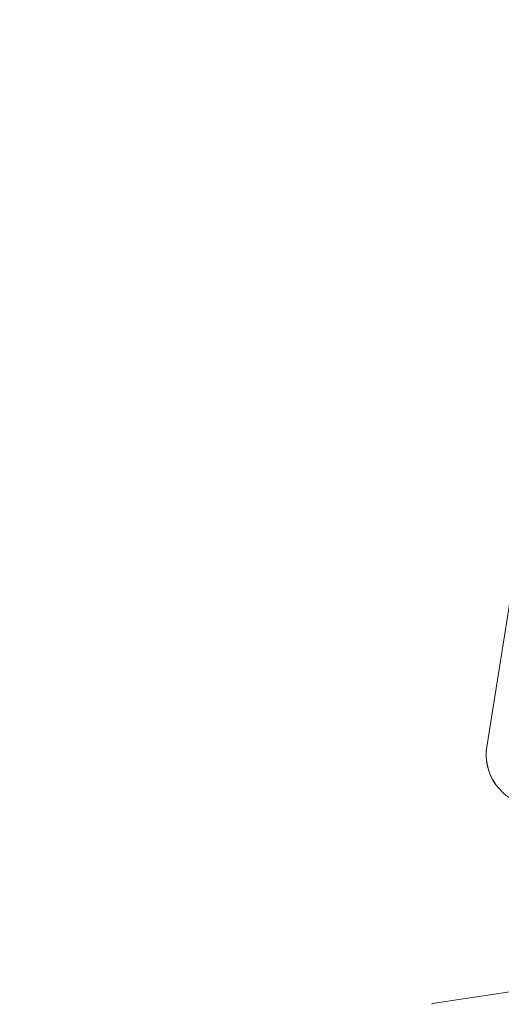
# Model space of a CAD drawing. Units: millimetres. Extents: x -2446 to 9961, y 9787 to 24188.
# Drawn here: x -19 to 264, y 13697 to 14274 of the extents above; entities that cross this region are included whole.
import ezdxf

# ---------------------------------------------------------------- set-up
doc = ezdxf.new("R2010")
doc.units = ezdxf.units.MM
doc.styles.get("Standard").update_dxf_attribs({"font": 'arial.ttf'})
doc.dimstyles.new('OLCU', dxfattribs={"dimtxt": 300, "dimasz": 225, "dimexe": 0.18, "dimexo": 0.0625, "dimgap": 80, "dimtad": 1, "dimdec": 0, "dimlfac": 0.1, "dimrnd": 5, "dimzin": 0, "dimdsep": 46, "dimtxsty": 'Standard', "dimcen": 0.09, "dimse1": 1, "dimse2": 1, "dimadec": 0, "dimazin": 0, "dimtfac": 1, "dimtdec": 0, "dimtofl": 0, "dimtmove": 0, "dimatfit": 3, "dimfxl": 1, "dimtolj": 1, "dimtzin": 0, "dimarcsym": 0})

# ---------------------------------------------------------------- blocks, each defined once
blk = doc.blocks.new('*D10')
at = {"color": 0, "lineweight": -2, "transparency": 16777216}
blk.add_line((9758.34, 23758.37), (-1328.42, 23758.37), dxfattribs=at)
at = {"color": 0, "transparency": 16777216}
for points in [[(-1328.42, 23791.7), (-1328.42, 23725.03), (-1528.42, 23758.37)], [(9758.34, 23791.7), (9758.34, 23725.03), (9958.34, 23758.37)]]:
    blk.add_solid(points, dxfattribs=at)
at = {"layer": 'Defpoints', "color": 0, "transparency": 16777216}
for p in [(-1528.42, 23758.37), (9958.34, 15008.32), (-1528.42, 12056.48)]:
    blk.add_point(p, dxfattribs=at)
at = {"color": 0, "transparency": 16777216, "insert": (4214.96, 23991.54), "char_height": 300, "attachment_point": 5}
blk.add_mtext('\\A1;1150', dxfattribs=at)
blk = doc.blocks.new('*D11')
at = {"color": 0, "lineweight": -2, "transparency": 16777216}
blk.add_line((-2015.75, 23111.87), (-2015.75, 9987.49), dxfattribs=at)
at = {"color": 0, "transparency": 16777216}
for points in [[(-2049.09, 23111.87), (-1982.42, 23111.87), (-2015.75, 23311.87)], [(-2049.09, 9987.49), (-1982.42, 9987.49), (-2015.75, 9787.49)]]:
    blk.add_solid(points, dxfattribs=at)
at = {"layer": 'Defpoints', "color": 0, "transparency": 16777216}
for p in [(1654.98, 23311.87), (-2015.75, 9787.49), (439.67, 9787.49)]:
    blk.add_point(p, dxfattribs=at)
at = {"color": 0, "transparency": 16777216, "insert": (-2249.03, 16549.68), "char_height": 300, "attachment_point": 5, "rotation": 90}
blk.add_mtext('\\A1;1350', dxfattribs=at)

msp = doc.modelspace()

# ---------------------------------------------------------------- linework, layer by layer
at = {"color": 0, "linetype": 'Continuous', "lineweight": 0}
for p, q in [((255.17, 13848.01, 1350.73), (299.76, 14129.5, 1350.73)), ((255.17, 13848.01, 1350.73), (299.76, 14129.5, 1350.73)), ((255.17, 13848.01, 1350.73), (255.17, 13848.01, 1350.73)), ((260.21, 13826.12, 1350.73), (260.21, 13826.12, 1350.73)), ((224.59, 13697.69, 1350.73), (389.95, 13722.81, 1350.73))]:
    msp.add_line(p, q, dxfattribs=at)
msp.add_arc((284.8, 13843.31, 1350.73), 30, 171.00001, 261.00001, dxfattribs=at)
at = {"color": 0, "linetype": 'Continuous', "lineweight": 0, "extrusion": (0, 0, -1)}
for centre, major_axis, ratio, start_param, end_param in [((284.8, 13843.31, 1350.73), (-24.59, -17.19), 1, 0, 0.767199), ((225.62, 13693.05, 1350.73), (4.64, -1.86), 0.928058, -2.536194, -2.135484)]:
    msp.add_ellipse(centre, major_axis=major_axis, ratio=ratio, start_param=start_param, end_param=end_param, dxfattribs=at)

# ---------------------------------------------------------------- dimensions: what is measured, and where the dimension line sits
dim = msp.add_linear_dim(base=(-1528.42, 23758.37), p1=(9958.34, 15008.32), p2=(-1528.42, 12056.48), dimstyle='OLCU', override={"dimasz": 200})
dim.commit()
dim.dimension.update_dxf_attribs({"geometry": '*D10', "text_midpoint": (4214.96, 23991.54)})
dim = msp.add_linear_dim(base=(-2015.75, 9787.49), p1=(1654.98, 23311.87), p2=(439.67, 9787.49), angle=90, dimstyle='OLCU', override={"dimasz": 200})
dim.commit()
dim.dimension.update_dxf_attribs({"geometry": '*D11', "text_midpoint": (-2249.03, 16549.68)})

doc.saveas('drawing.dxf')
